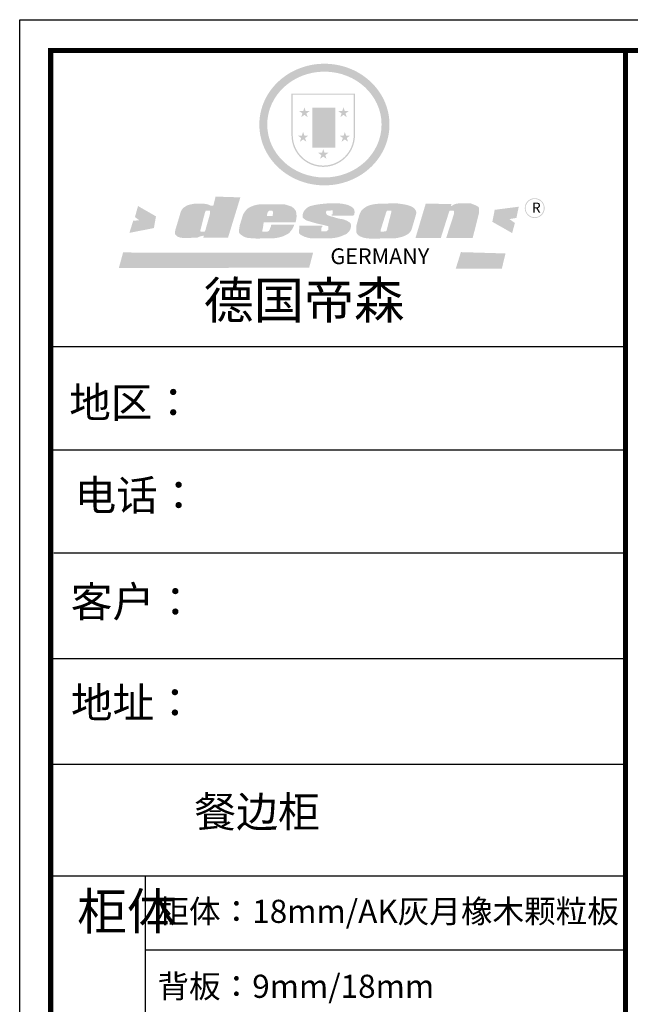
# Model space of a CAD drawing. Units: millimetres. Extents: x 9920497 to 9932765, y 4944349 to 4950515.
# Drawn here: x 9920497 to 9922333, y 4947553 to 4950515 of the extents above; entities that cross this region are included whole.
import ezdxf

# ---------------------------------------------------------------- set-up
doc = ezdxf.new("R2010")
doc.units = ezdxf.units.MM
doc.layers.add('01', color=7, linetype='Continuous')
doc.styles.get("Standard").update_dxf_attribs({"font": 'txt', "bigfont": 'gbcbig.shx'})

# ---------------------------------------------------------------- blocks, each defined once
blk = doc.blocks.new('SAF')
h = blk.add_hatch(color=250)
h.dxf.hatch_style = 1
h.paths.add_polyline_path([(129249, 28065.7), (129000.5, 28065.7), (129000.5, 27902.8, 1), (129249, 27902.8)])
h.paths.add_polyline_path([(129243.8, 28060.6), (129243.8, 27902.8, -1), (129005.7, 27902.8), (129005.7, 28060.6)], flags=16)
h = blk.add_hatch(color=256)
h.paths.add_polyline_path([(129224.5, 27997), (129208.9, 27997), (129204.1, 28011.7), (129199.3, 27997), (129183.8, 27997), (129196.4, 27987.9), (129191.6, 27973.1), (129204.1, 27982.2), (129216.7, 27973.1), (129211.9, 27987.9)])
h.paths.add_polyline_path([(129229.6, 27900.8), (129214.1, 27900.8), (129209.3, 27915.5), (129204.5, 27900.8), (129189, 27900.8), (129201.5, 27891.7), (129196.7, 27876.9), (129209.3, 27886), (129221.8, 27876.9), (129217, 27891.7)])
h.paths.add_polyline_path([(129145.3, 27833.8), (129129.8, 27833.8), (129125, 27848.5), (129120.2, 27833.8), (129104.7, 27833.8), (129117.3, 27824.7), (129112.5, 27809.9), (129125, 27819), (129137.6, 27809.9), (129132.8, 27824.7)])
h.paths.add_polyline_path([(129066.4, 27900.8), (129050.9, 27900.8), (129046.1, 27915.5), (129041.3, 27900.8), (129025.8, 27900.8), (129038.3, 27891.7), (129033.6, 27876.9), (129046.1, 27886), (129058.7, 27876.9), (129053.9, 27891.7)])
h.paths.add_polyline_path([(129071.6, 27997), (129056.1, 27997), (129051.3, 28011.7), (129046.5, 27997), (129030.9, 27997), (129043.5, 27987.9), (129038.7, 27973.1), (129051.3, 27982.2), (129063.8, 27973.1), (129059, 27987.9)])
h = blk.add_hatch(color=250)
h.dxf.hatch_style = 1
h.paths.add_polyline_path([(129172.7, 28009.8), (129082.7, 28009.8), (129082.7, 27853.2), (129172.7, 27853.2)])
h.paths.add_polyline_path([(129165, 27861), (129090.4, 27861), (129090.4, 28002.1), (129165, 28002.1)], flags=16)
blk.add_hatch(color=256).paths.add_polyline_path([(129165, 28002.1), (129090.4, 28002.1), (129090.4, 27955.1), (129165, 27955.1)])
h = blk.add_hatch(color=1)
h.dxf.hatch_style = 1
h.paths.add_polyline_path([(129165, 27955.1), (129090.4, 27955.1), (129090.4, 27908), (129165, 27908)])
h = blk.add_hatch(color=2)
h.dxf.hatch_style = 1
h.paths.add_polyline_path([(129165, 27908), (129090.4, 27908), (129090.4, 27861), (129165, 27861)])
h = blk.add_hatch(color=157)
h.paths.add_polyline_path([(128800.7, 27659.2), (128703.6, 27662.3), (128695, 27626.4), (128688, 27626.3), (128686.9, 27626.3), (128685, 27626.7), (128683.6, 27627.2), (128682.2, 27627.7), (128679, 27629.3), (128676.7, 27630.5), (128673.2, 27631.6), (128668.7, 27632.8), (128664.9, 27633.6), (128657.5, 27634.3), (128653.3, 27634.7), (128651.3, 27634.9), (128648.4, 27634.9), (128645.8, 27634.8), (128642.4, 27634.9), (128634, 27634.8), (128630.9, 27634.8), (128628.7, 27634.8), (128627.4, 27634.8), (128625.1, 27634.7), (128623.1, 27634.6), (128621.5, 27634.5), (128620.7, 27634.5), (128619.6, 27634.2), (128617.7, 27633.9), (128615.9, 27633.6), (128611.6, 27632.7), (128606.4, 27631.6), (128603.3, 27630.8), (128602.3, 27630.6), (128601.4, 27630.4), (128600.7, 27630.2), (128599.7, 27630), (128598.8, 27629.7), (128597.9, 27629.5), (128597.8, 27629.5), (128597.4, 27629.4), (128597.3, 27629.4), (128597.1, 27629.3), (128596.7, 27629.2), (128596.3, 27629), (128595.8, 27628.8), (128595.2, 27628.6), (128594.9, 27628.5), (128594.5, 27628.4), (128593.9, 27628.1), (128592.9, 27627.7), (128591.9, 27627.4), (128591.4, 27627.2), (128591, 27627), (128590.5, 27626.8), (128590.1, 27626.6), (128589.6, 27626.3), (128589.3, 27626.1), (128589, 27625.9), (128588.6, 27625.7), (128588.2, 27625.4), (128587.8, 27625.1), (128587.4, 27624.8), (128586.9, 27624.5), (128586.7, 27624.4), (128586.5, 27624.3), (128586.3, 27624.1), (128586.1, 27624), (128585.8, 27623.8), (128585.3, 27623.5), (128584.8, 27623.1), (128584.1, 27622.6), (128583.3, 27622), (128582.6, 27621.5), (128582, 27621), (128581.5, 27620.7), (128581.1, 27620.4), (128580.6, 27620), (128580.3, 27619.8), (128580, 27619.5), (128579.5, 27619.2), (128579.1, 27618.9), (128578.6, 27618.6), (128578.1, 27618.2), (128577.6, 27617.8), (128577, 27617.3), (128576.2, 27616.6), (128575.7, 27616), (128575.3, 27615.5), (128575, 27615), (128574.4, 27614.3), (128573.9, 27613.7), (128573.3, 27612.9), (128572.7, 27612), (128571.9, 27610.9), (128571.2, 27609.7), (128570.6, 27608.8), (128569.8, 27607.6), (128568.9, 27606), (128568.1, 27604.4), (128567.5, 27602.6), (128546.9, 27533.4), (128545.6, 27527.5), (128545.6, 27524.2), (128545.2, 27519.3), (128545.6, 27514.9), (128548.2, 27511.8), (128552.9, 27506.6), (128557.3, 27504.3), (128565.9, 27501.9), (128574.2, 27500.6), (128586.2, 27500.6), (128596.1, 27500.6), (128631.3, 27501.3), (128642.8, 27506.2), (128649.7, 27507.8), (128656.9, 27509.4), (128656.2, 27501.8), (128752.5, 27501.8)])
h.paths.add_polyline_path([(128681.7, 27598.1), (128681.2, 27592), (128663.5, 27529.3), (128661.7, 27526.6), (128659.8, 27524.9), (128646.3, 27524.6), (128644.8, 27526.1), (128644.3, 27527.6), (128644.1, 27529.8), (128662.2, 27600.5), (128663.9, 27604), (128665.3, 27606.4), (128665.9, 27607), (128667, 27607.3), (128669.3, 27607.3), (128681.7, 27607.2), (128682, 27606.8), (128682, 27606.2)], flags=16)
h = blk.add_hatch(color=157)
h.paths.add_polyline_path([(129018.2, 27605.1), (129015.3, 27609.8), (129010.4, 27615.9), (129005.8, 27619.5), (129001.3, 27622.7), (128996.4, 27624.8), (128988.4, 27627.5), (128981.4, 27629.9), (128976.6, 27631.1), (128970.2, 27631.9), (128887.3, 27632.6), (128879.3, 27632.1), (128870.6, 27631.1), (128862.9, 27629.8), (128856.1, 27628.1), (128849.3, 27625.8), (128843.4, 27623.4), (128838.1, 27621), (128833.8, 27618.7), (128829.6, 27615.7), (128825.4, 27611.8), (128821.4, 27607.2), (128818.6, 27603.4), (128815.2, 27598.5), (128812.2, 27593.9), (128810.5, 27589.8), (128798.7, 27551.2), (128796.4, 27538.4), (128795.2, 27528.7), (128795.4, 27523.3), (128795.7, 27521.9), (128796.1, 27520.7), (128796.6, 27519.4), (128797.9, 27517.8), (128799.4, 27516), (128801.9, 27513.9), (128805.3, 27511.5), (128808.7, 27509), (128814.8, 27505.1), (128820.1, 27503.2), (128828.3, 27500.7), (128838.8, 27499.8), (128849.2, 27498.8), (128861.5, 27498.2), (128925, 27498.4), (128936.8, 27499.7), (128944.1, 27500.9), (128951.1, 27502.2), (128959.3, 27504.2), (128968.6, 27507.3), (128975.4, 27510.6), (128980.3, 27512.9), (128985.7, 27515.6), (128990.4, 27519), (128994.4, 27523), (128999, 27528.8), (129003, 27534.1), (129005.7, 27538.6), (129009.1, 27545.4), (129011.8, 27552.7), (128921.5, 27552.7), (128919.9, 27544.8), (128917.1, 27539.7), (128915, 27532.3), (128912.3, 27528), (128906.7, 27525.2), (128893.2, 27524.9), (128886.3, 27525.7), (128886.6, 27530.3), (128889.4, 27541.7), (128891.9, 27561.8), (129016.9, 27561.8), (129019.3, 27574.1), (129020.4, 27582), (129020.3, 27589), (129019.8, 27595.8)])
h.paths.add_polyline_path([(128905.6, 27594.1), (128906.5, 27597.6), (128907.7, 27600.8), (128909.3, 27603.2), (128910.7, 27605.1), (128911.6, 27605.7), (128913.4, 27607.1), (128915.8, 27607.7), (128917.6, 27607.7), (128920.8, 27607.7), (128922.6, 27607.4), (128924.9, 27607), (128926.5, 27605.1), (128927.8, 27603.6), (128928, 27601.7), (128928.2, 27600.2), (128928.2, 27596.2), (128927.6, 27592.1), (128927.2, 27589.7), (128926.6, 27586.4), (128904.6, 27586.2), (128905.2, 27591.1)], flags=16)
h.paths.add_polyline_path([(129167.3, 27581.7), (129163.2, 27583), (129158.9, 27583.9), (129154.5, 27585), (129149.3, 27586.6), (129145, 27588.2), (129141.7, 27589.6), (129139, 27591.6), (129136.6, 27595.3), (129136.2, 27597.6), (129136.1, 27599.1), (129136.1, 27601.1), (129136.3, 27602.9), (129136.8, 27605), (129137.2, 27605.7), (129137.7, 27606.4), (129138.3, 27607.6), (129139.6, 27607.6), (129162.1, 27608), (129161.9, 27592.4), (129158.1, 27592.4), (129157.6, 27587.6), (129244.5, 27588.3), (129246, 27592), (129246.7, 27595.1), (129247.2, 27598.8), (129247.2, 27603.9), (129246.5, 27610.3), (129242.7, 27616.5), (129238.3, 27620.4), (129233.6, 27623.5), (129227, 27626.8), (129220.2, 27629.7), (129212.6, 27631.7), (129197.6, 27634.6), (129185.1, 27635.8), (129168.6, 27635.9), (129154.8, 27635.9), (129142.6, 27635.6), (129128.9, 27634.5), (129117.8, 27633.4), (129105.9, 27631.7), (129093.8, 27629.7), (129089.5, 27628.8), (129083.5, 27627.6), (129074.1, 27625), (129069.8, 27623.2), (129064.5, 27620.1), (129060.5, 27617.3), (129057, 27614.1), (129054.6, 27611.7), (129053.7, 27610.6), (129052.9, 27609.6), (129051.4, 27607.7), (129050.1, 27606.1), (129049.1, 27604.8), (129048.3, 27603.7), (129047.6, 27602), (129047, 27600.5), (129046, 27597.8), (129045.5, 27596.1), (129044.9, 27594.1), (129044.6, 27591.9), (129044.3, 27588.6), (129044.3, 27587.1), (129044.3, 27584.3), (129044.3, 27582.3), (129044.7, 27580.2), (129045.7, 27578.8), (129048, 27576.7), (129050.8, 27574.7), (129056.5, 27570.5), (129060.5, 27568.7), (129063, 27567.7), (129066.2, 27566.6), (129071.5, 27565.1), (129076.2, 27563.8), (129081.9, 27562), (129099.9, 27556.9), (129127, 27550.9), (129137.9, 27547.9), (129143, 27546.8), (129144.1, 27546), (129144.6, 27545.2), (129144.9, 27540.8), (129145, 27534.2), (129144.5, 27532.7), (129143.9, 27531.6), (129141, 27529.3), (129138.1, 27527), (129136.6, 27526.5), (129134.5, 27526.4), (129118.3, 27526.4), (129117.7, 27527.1), (129117.8, 27537.6), (129117.6, 27538.8), (129118.2, 27540.4), (129118.7, 27542.1), (129119, 27542.7), (129121.3, 27544.4), (129121.1, 27548.1), (129031.2, 27548.5), (129030.8, 27535.3), (129029.8, 27527.4), (129029.6, 27524.4), (129029.8, 27521.4), (129030.4, 27519), (129031.9, 27516.6), (129035.5, 27513.4), (129039.6, 27511.1), (129043.3, 27508.9), (129050.2, 27505.5), (129057.2, 27503.4), (129066.2, 27500.9), (129074.3, 27499.4), (129085, 27499), (129156.4, 27499), (129168.6, 27500.5), (129186.2, 27504), (129196.9, 27508), (129211.7, 27514.2), (129215.5, 27516), (129218.9, 27518.3), (129222.8, 27522.2), (129226.7, 27527.2), (129229.7, 27532.1), (129232.1, 27538.3), (129233.2, 27544.3), (129233.5, 27548.7), (129233.4, 27552), (129232.4, 27555.7), (129230.5, 27558.6), (129228, 27561), (129225.1, 27563.1), (129221.6, 27565.2), (129217.7, 27567.5), (129213.3, 27569.2), (129206.1, 27572.3), (129198.3, 27574.1), (129190.4, 27575.2), (129184.7, 27576.4), (129180.4, 27577.6), (129176.4, 27578.8), (129172.1, 27580.1)])
h.paths.add_polyline_path([(129467.5, 27527.5), (129470.5, 27533.4), (129485.7, 27585.3), (129488.9, 27597.3), (129488.9, 27602), (129487.3, 27606.8), (129484.7, 27611), (129482.8, 27613.9), (129479.9, 27617), (129476.8, 27619.3), (129473.4, 27621.4), (129467.4, 27624.4), (129461.5, 27626.7), (129450.5, 27629.9), (129436.5, 27632.5), (129427.2, 27633.9), (129415.6, 27635.4), (129402.2, 27636), (129342.7, 27634), (129333.9, 27633.9), (129321, 27631.8), (129312.7, 27630.1), (129304.6, 27627.7), (129297, 27625), (129287.5, 27619.2), (129281.4, 27614.3), (129276.2, 27609.7), (129272.8, 27605.2), (129269.2, 27597.5), (129265.8, 27590.2), (129253.7, 27545.4), (129253.7, 27534.5), (129254, 27530.1), (129254.6, 27524.3), (129255, 27521.1), (129256.4, 27517.8), (129258.2, 27514.9), (129260.4, 27512.4), (129263.9, 27509.7), (129267.8, 27507.2), (129273.6, 27504.6), (129277.2, 27503.2), (129281.8, 27501.7), (129286.6, 27500.6), (129290.8, 27499.7), (129295.5, 27499.3), (129302.1, 27498.4), (129308.2, 27497.7), (129315.5, 27497.8), (129404.5, 27499.1), (129410.7, 27499.7), (129417, 27500.7), (129422.3, 27502), (129429.7, 27503.9), (129440, 27507.2), (129446.4, 27509.9), (129452, 27513), (129456.8, 27516.2), (129460.8, 27519.5), (129464.4, 27523.2)])
h.paths.add_polyline_path([(129348.8, 27528.6), (129349, 27530), (129371.8, 27602.9), (129373.5, 27606.1), (129374.5, 27607.2), (129375.8, 27607.6), (129377.4, 27607.8), (129389.3, 27607.8), (129390.5, 27607.7), (129391.8, 27606.8), (129391.8, 27604.8), (129373.1, 27530.5), (129372, 27528.5), (129370.4, 27527.1), (129368, 27526.3), (129364.5, 27525.8), (129350.1, 27524.9), (129349.6, 27525.4), (129349.2, 27526.3), (129349, 27527.4)], flags=16)
h.paths.add_polyline_path([(129617.6, 27604.2), (129618.5, 27605.6), (129619.6, 27606.6), (129620.9, 27607.1), (129623.2, 27607.1), (129631.1, 27607.1), (129633.5, 27607), (129635.1, 27606.4), (129635.9, 27604.9), (129636.1, 27602.2), (129636.3, 27599), (129636.1, 27596), (129635.9, 27593.1), (129635, 27590.4), (129605.8, 27500.7), (129709.6, 27500.7), (129733.9, 27597.4), (129734.5, 27604.5), (129734.7, 27609.3), (129734.4, 27615.5), (129733.9, 27618.1), (129733, 27620.2), (129731.4, 27621.8), (129728.6, 27624.3), (129722, 27627.8), (129713.8, 27631.1), (129707.2, 27633.5), (129705.4, 27634.4), (129702.7, 27635.3), (129700.4, 27635.7), (129698.4, 27635.9), (129696.6, 27636), (129688.2, 27636), (129680.8, 27636.1), (129670.7, 27636.2), (129664.9, 27636.1), (129658.3, 27635.9), (129655.2, 27635.6), (129652.1, 27635.3), (129649.2, 27634.9), (129646.1, 27634.3), (129642.5, 27633.6), (129639.9, 27632.7), (129637.3, 27631.6), (129634.8, 27630.3), (129632.9, 27629.1), (129631, 27628), (129628.7, 27626), (129624.7, 27626.2), (129626, 27633.6), (129525.6, 27634.3), (129485.6, 27500), (129584.9, 27500.8)])
h = blk.add_hatch(color=157)
h.dxf.hatch_style = 1
h.paths.add_polyline_path([(129913.2, 27617.2, 1), (129990.9, 27617.2, 1)])
h.paths.add_polyline_path([(129987.7, 27617.2, -1), (129916.4, 27617.2, -1)], flags=16)
h = blk.add_hatch(color=1)
h.dxf.hatch_style = 1
h.paths.add_polyline_path([(128470.6, 27584.9), (128400.4, 27625.3), (128388.3, 27582.4), (128404.8, 27569.6), (128381.4, 27567.7), (128366.7, 27520.3), (128462.4, 27539.1)])
h.paths.add_polyline_path([(129889.6, 27622.7), (129795.5, 27610.5), (129786.4, 27563.5), (129863.8, 27519.5), (129874.5, 27559), (129853.2, 27574.1), (129880.5, 27578.7)])
h.paths.add_polyline_path([(129837.8, 27439.7), (129663.3, 27444.9), (129643.2, 27380.1), (129823.6, 27380.8)])
h.paths.add_polyline_path([(129085.2, 27442.4), (128342, 27443.5), (128325.3, 27382.8), (129069.7, 27383.9)])
at = {"color": 157, "attachment_point": 1}
for s, insert, char_height, width in [('{\\fArial|b0|i0|c0|p34;R}', (129941.1, 27638.8), 39.537, 33.171), ('{\\fArial|b0|i0|c0|p34;GERMANY}', (129153, 27459.7), 61.776, 102919.526)]:
    blk.add_mtext(s, dxfattribs=dict(at, insert=insert, char_height=char_height, width=width))
blk = doc.blocks.new('AFERT')
h = blk.add_hatch(color=250)
h.dxf.hatch_style = 1
edge = h.paths.add_edge_path()
edge.add_spline(control_points=[(128874.9, 27944.3), (128874.9, 27937.6), (128875.2, 27930.9), (128876.7, 27913.3), (128878.6, 27902.3), (128883.8, 27880.9), (128887.2, 27870.3), (128895.5, 27849.7), (128900.4, 27839.7), (128911.7, 27820.5), (128918, 27811.2), (128931.9, 27793.6), (128939.6, 27785.3), (128955.9, 27769.8), (128964.6, 27762.5), (128983.1, 27749.2), (128992.8, 27743.2), (129012.9, 27732.4), (129023.4, 27727.6), (129044.9, 27719.5), (129055.9, 27716.1), (129078.4, 27710.8), (129089.8, 27708.9), (129112.8, 27706.5), (129124.4, 27706.1), (129147.5, 27706.6), (129159, 27707.6), (129181.9, 27711.1), (129193.2, 27713.6), (129215.3, 27720), (129226.2, 27723.9), (129247.2, 27733), (129257.4, 27738.3), (129275.3, 27749), (129283.1, 27754.4), (129298.1, 27765.8), (129305.3, 27772), (129318.8, 27785), (129325.2, 27791.9), (129337, 27806.3), (129342.5, 27813.8), (129352.6, 27829.5), (129357.1, 27837.6), (129366, 27855.8), (129370.1, 27866.1), (129376.7, 27887.1), (129379.3, 27897.8), (129382.8, 27919.5), (129383.8, 27930.5), (129384, 27950.6), (129383.6, 27959.9), (129381.7, 27976.6), (129380.4, 27984.2), (129377.2, 27999.1), (129375.2, 28006.5), (129370.4, 28021.1), (129367.7, 28028.3), (129361, 28043.5), (129356.9, 28051.4), (129347.8, 28066.9), (129342.8, 28074.4), (129331.9, 28088.7), (129326.1, 28095.6), (129313.6, 28108.7), (129307, 28115), (129290.8, 28128.7), (129280.8, 28135.9), (129259.9, 28149), (129248.9, 28154.8), (129228.2, 28163.8), (129218.6, 28167.4), (129196.7, 28174.1), (129184.3, 28177), (129161.3, 28180.6), (129150.8, 28181.7), (129127.5, 28182.6), (129114.7, 28182.2), (129091.6, 28179.9), (129081.1, 28178.2), (129058.5, 28173.2), (129046.4, 28169.6), (129023.3, 28161), (129012.3, 28155.9), (128992.8, 28145.4), (128984.3, 28140.1), (128966.3, 28127.4), (128957, 28119.8), (128939.7, 28103.5), (128931.7, 28094.7), (128917.1, 28076.2), (128910.5, 28066.4), (128900.1, 28048), (128895.9, 28039.6), (128888.1, 28020.9), (128884.6, 28010.5), (128879.2, 27989.4), (128877.3, 27978.7), (128875.3, 27960.1), (128874.9, 27952.2), (128874.9, 27944.3)], knot_values=[0, 0, 0, 0, 0.08344, 0.08344, 0.221011, 0.221011, 0.358582, 0.358582, 0.496153, 0.496153, 0.633724, 0.633724, 0.771295, 0.771295, 0.908866, 0.908866, 1.046437, 1.046437, 1.184008, 1.184008, 1.321579, 1.321579, 1.45915, 1.45915, 1.596721, 1.596721, 1.734292, 1.734292, 1.871863, 1.871863, 2.009434, 2.009434, 2.147005, 2.147005, 2.261445, 2.261445, 2.375884, 2.375884, 2.490324, 2.490324, 2.604764, 2.604764, 2.719204, 2.719204, 2.856038, 2.856038, 2.992873, 2.992873, 3.129708, 3.129708, 3.244736, 3.244736, 3.340002, 3.340002, 3.435269, 3.435269, 3.530535, 3.530535, 3.641049, 3.641049, 3.751563, 3.751563, 3.862077, 3.862077, 3.972591, 3.972591, 4.120868, 4.120868, 4.269951, 4.269951, 4.392246, 4.392246, 4.543829, 4.543829, 4.669237, 4.669237, 4.820987, 4.820987, 4.946437, 4.946437, 5.096748, 5.096748, 5.242147, 5.242147, 5.36333, 5.36333, 5.508179, 5.508179, 5.653028, 5.653028, 5.797877, 5.797877, 5.914044, 5.914044, 6.049342, 6.049342, 6.184641, 6.184641, 6.283185, 6.283185, 6.283185, 6.283185], degree=3, periodic=0)
edge = h.paths.add_edge_path(flags=16)
edge.add_ellipse((129129.4, 27944.3), major_axis=(-223.6, 0), ratio=0.926136, start_angle=0, end_angle=360)
blk.add_blockref('SAF', (0, 0))

msp = doc.modelspace()

# ---------------------------------------------------------------- linework, layer by layer
at = {"color": 0, "linetype": 'ByBlock', "lineweight": -3}
for p, q in [((9922318.52, 4949530.807), (9920590.21, 4949530.807)), ((9922169.572, 4949530.807), (9920590.21, 4949530.807)), ((9922169.572, 4949530.807), (9920590.21, 4949530.807)), ((9922318.52, 4949219.971), (9920590.21, 4949219.971)), ((9922318.52, 4948910.119), (9920600.035, 4948910.119)), ((9922318.52, 4948592.157), (9920590.21, 4948592.157)), ((9922318.52, 4948274.195), (9920590.21, 4948274.195)), ((9920874.591, 4947938.742), (9920874.591, 4944886.63)), ((9922318.52, 4947716.252), (9920874.591, 4947716.252))]:
    msp.add_line(p, q, dxfattribs=at)
msp.add_lwpolyline([(9929091.994, 4944348.58), (9920497.13, 4944348.58), (9920497.13, 4950514.954), (9929091.994, 4950514.954)], close=True, dxfattribs=at)
msp.add_lwpolyline([(9929091.994, 4944348.58), (9920497.13, 4944348.58), (9920497.13, 4950514.954), (9929091.994, 4950514.954)], close=True, dxfattribs=at)
msp.add_lwpolyline([(9929091.994, 4944348.58), (9920497.13, 4944348.58), (9920497.13, 4950514.954), (9929091.994, 4950514.954)], close=True, dxfattribs=at)
at = {"color": 0, "linetype": 'ByBlock', "lineweight": -3, "const_width": 15.414}
msp.add_lwpolyline([(9928999.083, 4944441.492), (9920590.21, 4944441.492), (9920590.21, 4950422.042), (9928999.083, 4950422.042)], close=True, dxfattribs=at)
msp.add_lwpolyline([(9928999.083, 4944441.492), (9920590.21, 4944441.492), (9920590.21, 4950422.042), (9928999.083, 4950422.042)], close=True, dxfattribs=at)
msp.add_lwpolyline([(9928999.083, 4944441.492), (9920590.21, 4944441.492), (9920590.21, 4950422.042), (9928999.083, 4950422.042)], close=True, dxfattribs=at)
msp.add_lwpolyline([(9928999.083, 4944441.492), (9920590.21, 4944441.492), (9920590.21, 4950422.042), (9928999.083, 4950422.042)], close=True, dxfattribs=at)
msp.add_lwpolyline([(9922318.52, 4950422.042), (9922318.52, 4944441.492)], dxfattribs=at)
at = {"layer": '01', "linetype": 'ByBlock', "lineweight": -3}
msp.add_line((9922318.52, 4947938.742), (9920590.21, 4947938.742), dxfattribs=at)

# ---------------------------------------------------------------- block references
at = {"linetype": 'ByBlock', "lineweight": -3, "xscale": 0.7685459807107691, "yscale": 0.7685459807107691, "zscale": 0.7685459807107691}
msp.add_blockref('AFERT', (9822171.271, 4928723.061), dxfattribs=at)

# ---------------------------------------------------------------- texts
at = {"color": 0, "linetype": 'ByBlock', "lineweight": -3, "attachment_point": 1}
for s, insert, char_height, width in [('{\\fSimSun|b0|i0|c134|p54;德国帝森}', (9921049.715, 4949726.099), 110.67062, 1394.25481), ('{\\fSimSun|b0|i0|c134|p54;地区： }', (9920646.129, 4949409.485), 91.59761, 1219.42875), ('{\\fSimSun|b0|i0|c134|p54;电话： }', (9920662.415, 4949130.131), 91.59761, 1622.41203), ('{\\fSimSun|b0|i0|c134|p54;客户： }', (9920650.448, 4948810.381), 92.22552, 1346.42159), ('{\\fSimSun|b0|i0|c134|p54;\\H1.17x;地址： }', (9920651.297, 4948506.216), 78.29262, 2137.04228), ('{\\fSimSun|b0|i0|c134|p54;餐边柜}', (9921021.919, 4948178.093), 92.22552, 1346.42159), ('{\\fSimSun|b0|i0|c134|p54;柜体}', (9920669.676, 4947887.675), 109.91714, 75.13527), ('{\\fSimSun|b0|i0|c134|p54;柜体：18mm/AK灰月橡木颗粒板}', (9920911.232, 4947867.496), 69.59772, 1493.1638), ('{\\fSimSun|b0|i0|c134|p54;背板：9mm/18mm}', (9920911.232, 4947642.049), 69.59772, 1156.11397)]:
    msp.add_mtext(s, dxfattribs=dict(at, insert=insert, char_height=char_height, width=width))

doc.saveas('drawing.dxf')
